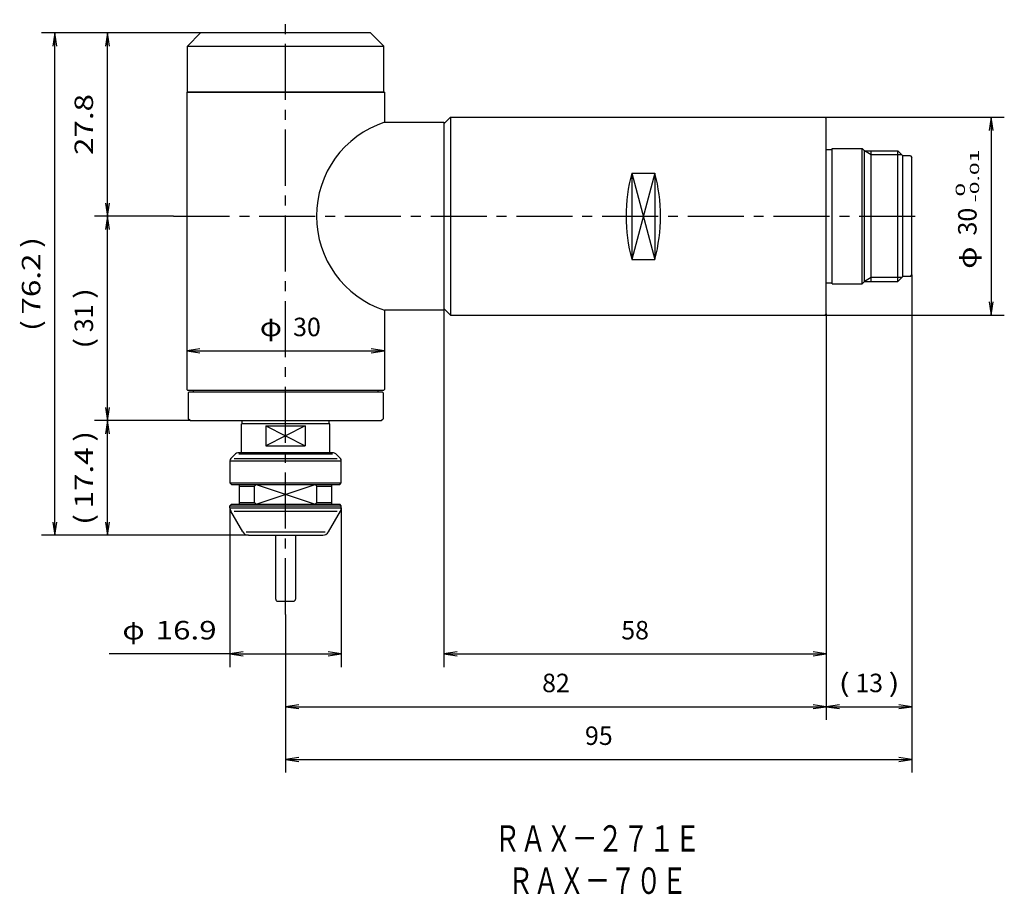
# Model space of a CAD drawing. Extents: x 79 to 228, y 71 to 203.
import ezdxf
from ezdxf.enums import TextEntityAlignment as Align

# ---------------------------------------------------------------- set-up
doc = ezdxf.new("R2010")
doc.units = 0
doc.linetypes.add('CENTER', pattern=[13, 8.5, -1.5, 1.5, -1.5])
doc.layers.add('1', color=7, linetype='CONTINUOUS')
doc.styles.get("Standard").update_dxf_attribs({"font": 'TXT', "bigfont": 'EXTFONT'})
doc.dimstyles.get("Standard").update_dxf_attribs({"dimtxt": 2.5, "dimasz": 2.5, "dimexe": 1.25, "dimexo": 0.625, "dimtad": 1, "dimcen": 2.5, "dimazin": 3, "dimtfac": 1, "dimtmove": 0, "dimatfit": 3})

# ---------------------------------------------------------------- blocks, each defined once
blk = doc.blocks.new('*D47')
at = {"layer": '1', "color": 4, "linetype": 'CONTINUOUS'}
for p, q in [((201, 188.55), (228.2, 188.55)), ((226.2, 188.55), (226.2, 158.55)), ((201, 158.55), (228.2, 158.55))]:
    blk.add_line(p, q, dxfattribs=at)
for points in [[(226.5, 186.55), (226.2, 188.55), (225.9, 186.55)], [(225.9, 160.55), (226.2, 158.55), (226.5, 160.55)]]:
    blk.add_lwpolyline(points, dxfattribs=at)
for s, height, width, p, p2 in [('-0.01', 1.4, 1.710001, (224.38, 175.67), (224.38, 183.65)), (' 0', 1.4, 2.333336, (222.23, 175.67), (222.23, 178.61)), ('30', 2.8, 1.000001, (224, 170.63), (224, 174.83)), ('φ', 2.8, 1.270648, (224, 165.59), (224, 168.95))]:
    blk.add_text(s, height=height, rotation=90, dxfattribs=dict(at, width=width)).set_placement(p, p2, align=Align.FIT)
blk = doc.blocks.new('*D48')
at = {"layer": '1', "color": 4, "linetype": 'CONTINUOUS'}
for p, q in [((106.3, 201.35), (90.2, 201.35)), ((92.2, 173.55), (92.2, 201.35))]:
    blk.add_line(p, q, dxfattribs=at)
for points in [[(92.5, 199.35), (92.2, 201.35), (91.9, 199.35)], [(91.9, 175.55), (92.2, 173.55), (92.5, 175.55)]]:
    blk.add_lwpolyline(points, dxfattribs=at)
at = {"layer": '1', "color": 4, "linetype": 'CONTINUOUS', "width": 1.099999}
blk.add_text('27.8', height=2.8, rotation=90, dxfattribs=at).set_placement((90, 182.84), (90, 192.08), align=Align.FIT)
blk = doc.blocks.new('*D50')
at = {"layer": '1', "color": 4, "linetype": 'CONTINUOUS'}
for p, q in [((102.2, 173.55), (90.2, 173.55)), ((92.2, 142.55), (92.2, 173.55)), ((104.7, 142.55), (90.2, 142.55))]:
    blk.add_line(p, q, dxfattribs=at)
for points in [[(92.5, 171.55), (92.2, 173.55), (91.9, 171.55)], [(91.9, 144.55), (92.2, 142.55), (92.5, 144.55)]]:
    blk.add_lwpolyline(points, dxfattribs=at)
for s, width, p, p2 in [(')', 1.800002, (90, 161), (90, 162.68)), ('31', 1.125, (90, 155.96), (90, 160.16)), ('(', 1.800002, (90, 153.44), (90, 155.12))]:
    blk.add_text(s, height=2.8, rotation=90, dxfattribs=dict(at, width=width)).set_placement(p, p2, align=Align.FIT)
blk = doc.blocks.new('*D53')
at = {"layer": '1', "color": 4, "linetype": 'CONTINUOUS'}
for p, q in [((110.75, 129.34), (110.75, 105.18)), ((127.65, 129.34), (127.65, 105.18)), ((110.75, 107.18), (127.65, 107.18))]:
    blk.add_line(p, q, dxfattribs=at)
for points in [[(110.75, 107.18), (92.46, 107.18)], [(112.75, 107.48), (110.75, 107.18), (112.75, 106.88)], [(125.65, 106.88), (127.65, 107.18), (125.65, 107.48)]]:
    blk.add_lwpolyline(points, dxfattribs=at)
for s, width, p, p2 in [('φ', 1.270648, (94.46, 109.38), (97.82, 109.38)), ('16.9', 1.237499, (99.5, 109.38), (108.74, 109.38))]:
    blk.add_text(s, height=2.8, dxfattribs=dict(at, width=width)).set_placement(p, p2, align=Align.FIT)
blk = doc.blocks.new('*D54')
at = {"layer": '1', "color": 4, "linetype": 'CONTINUOUS'}
blk.add_line((104.2, 153.15), (134.2, 153.15), dxfattribs=at)
for points in [[(106.2, 153.45), (104.2, 153.15), (106.2, 152.85)], [(132.2, 152.85), (134.2, 153.15), (132.2, 153.45)]]:
    blk.add_lwpolyline(points, dxfattribs=at)
for s, width, p, p2 in [('φ', 1.270648, (115.3, 155.36), (118.66, 155.36)), ('30', 1.000001, (120.34, 155.36), (124.54, 155.36))]:
    blk.add_text(s, height=2.8, dxfattribs=dict(at, width=width)).set_placement(p, p2, align=Align.FIT)
blk = doc.blocks.new('*D72')
at = {"layer": '1', "color": 4, "linetype": 'CONTINUOUS'}
for p, q in [((104.7, 142.55), (90.2, 142.55)), ((92.2, 125.18), (92.2, 142.55)), ((113.58, 125.18), (90.2, 125.18))]:
    blk.add_line(p, q, dxfattribs=at)
for points in [[(92.5, 140.55), (92.2, 142.55), (91.9, 140.55)], [(91.9, 127.18), (92.2, 125.18), (92.5, 127.18)]]:
    blk.add_lwpolyline(points, dxfattribs=at)
for s, width, p, p2 in [(')', 1.800002, (90, 139.33), (90, 141.01)), ('17.4', 1.237499, (90, 129.25), (90, 138.49)), ('(', 1.800002, (90, 126.73), (90, 128.41))]:
    blk.add_text(s, height=2.8, rotation=90, dxfattribs=dict(at, width=width)).set_placement(p, p2, align=Align.FIT)
blk = doc.blocks.new('*D76')
at = {"layer": '1', "color": 4, "linetype": 'CONTINUOUS'}
for p, q in [((106.3, 201.35), (82.2, 201.35)), ((84.2, 125.18), (84.2, 201.35)), ((113.58, 125.18), (82.2, 125.18))]:
    blk.add_line(p, q, dxfattribs=at)
for points in [[(84.5, 199.35), (84.2, 201.35), (83.9, 199.35)], [(83.9, 127.18), (84.2, 125.18), (84.5, 127.18)]]:
    blk.add_lwpolyline(points, dxfattribs=at)
for s, width, p, p2 in [(')', 1.800002, (82, 168.73), (82, 170.41)), ('76.2', 1.099999, (82, 158.65), (82, 167.89)), ('(', 1.800002, (82, 156.13), (82, 157.81))]:
    blk.add_text(s, height=2.8, rotation=90, dxfattribs=dict(at, width=width)).set_placement(p, p2, align=Align.FIT)
blk = doc.blocks.new('*D79')
at = {"layer": '1', "color": 4, "linetype": 'CONTINUOUS'}
for p, q in [((143.2, 159.3), (143.2, 105.18)), ((201.2, 158.75), (201.2, 105.18)), ((143.2, 107.18), (201.2, 107.18))]:
    blk.add_line(p, q, dxfattribs=at)
for points in [[(145.2, 107.48), (143.2, 107.18), (145.2, 106.88)], [(199.2, 106.88), (201.2, 107.18), (199.2, 107.48)]]:
    blk.add_lwpolyline(points, dxfattribs=at)
at = {"layer": '1', "color": 4, "linetype": 'CONTINUOUS', "width": 0.899999}
blk.add_text('58', height=2.8, dxfattribs=at).set_placement((170.11, 109.38), (174.31, 109.38), align=Align.FIT)
blk = doc.blocks.new('*D80')
at = {"layer": '1', "color": 4, "linetype": 'CONTINUOUS'}
for p, q in [((214.2, 164.65), (214.2, 89.18)), ((119.2, 113.18), (119.2, 89.18)), ((119.2, 91.18), (214.2, 91.18))]:
    blk.add_line(p, q, dxfattribs=at)
for points in [[(121.2, 91.48), (119.2, 91.18), (121.2, 90.88)], [(212.2, 90.88), (214.2, 91.18), (212.2, 91.48)]]:
    blk.add_lwpolyline(points, dxfattribs=at)
at = {"layer": '1', "color": 4, "linetype": 'CONTINUOUS', "width": 0.899999}
blk.add_text('95', height=2.8, dxfattribs=at).set_placement((164.61, 93.38), (168.81, 93.38), align=Align.FIT)
blk = doc.blocks.new('*D143')
at = {"layer": '1', "color": 4, "linetype": 'CONTINUOUS'}
for p, q in [((214.2, 164.65), (214.2, 97.18)), ((201.2, 99.18), (214.2, 99.18))]:
    blk.add_line(p, q, dxfattribs=at)
for points in [[(203.2, 99.48), (201.2, 99.18), (203.2, 98.88)], [(212.2, 98.88), (214.2, 99.18), (212.2, 99.48)]]:
    blk.add_lwpolyline(points, dxfattribs=at)
for s, width, p, p2 in [('(', 1.800002, (203.09, 101.38), (204.77, 101.38)), ('13', 1.124998, (205.61, 101.38), (209.81, 101.38)), (')', 1.800002, (210.65, 101.38), (212.33, 101.38))]:
    blk.add_text(s, height=2.8, dxfattribs=dict(at, width=width)).set_placement(p, p2, align=Align.FIT)
blk = doc.blocks.new('*D145')
at = {"layer": '1', "color": 4, "linetype": 'CONTINUOUS'}
for p, q in [((201.2, 158.75), (201.2, 97.18)), ((119.2, 113.18), (119.2, 97.18)), ((119.2, 99.18), (201.2, 99.18))]:
    blk.add_line(p, q, dxfattribs=at)
for points in [[(121.2, 99.48), (119.2, 99.18), (121.2, 98.88)], [(199.2, 98.88), (201.2, 99.18), (199.2, 99.48)]]:
    blk.add_lwpolyline(points, dxfattribs=at)
at = {"layer": '1', "color": 4, "linetype": 'CONTINUOUS', "width": 0.899999}
blk.add_text('82', height=2.8, dxfattribs=at).set_placement((158.11, 101.38), (162.31, 101.38), align=Align.FIT)

msp = doc.modelspace()

# ---------------------------------------------------------------- linework, layer by layer
at = {"layer": '1', "color": 1, "linetype": 'CENTER'}
for p, q in [((119.203, 113.179), (119.203, 203.351)), ((102.203, 173.551), (216.203, 173.551))]:
    msp.add_line(p, q, dxfattribs=at)
at = {"layer": '1', "color": 7, "linetype": 'CONTINUOUS'}
for p, q in [((104.303, 199.351), (106.303, 201.351)), ((132.103, 201.351), (106.303, 201.351)), ((132.103, 201.351), (134.103, 199.351)), ((104.303, 192.351), (104.303, 199.351)), ((104.303, 199.351), (134.103, 199.351)), ((134.103, 192.351), (134.103, 199.351)), ((104.203, 192.351), (104.203, 147.251)), ((134.203, 192.351), (104.203, 192.351)), ((104.303, 192.351), (134.103, 192.351)), ((134.203, 192.351), (134.203, 187.801)), ((143.203, 187.551), (144.203, 188.551)), ((144.203, 188.551), (144.203, 158.551)), ((144.203, 188.551), (201.003, 188.551)), ((201.203, 188.351), (201.003, 188.551)), ((201.203, 158.751), (201.203, 188.351)), ((134.203, 187.801), (143.203, 187.801)), ((143.203, 187.801), (143.203, 159.301)), ((143.203, 187.551), (143.203, 159.551)), ((202.103, 163.301), (202.103, 183.801)), ((202.103, 183.801), (206.653, 183.801)), ((206.653, 163.301), (206.653, 183.801)), ((206.653, 183.801), (207.003, 183.451)), ((201.203, 183.651), (202.103, 183.651)), ((207.003, 163.651), (207.003, 183.451)), ((207.003, 183.451), (212.053, 183.451)), ((208.003, 163.651), (208.003, 183.451)), ((212.053, 163.651), (212.053, 183.451)), ((212.053, 183.451), (212.803, 182.701)), ((212.803, 164.401), (212.803, 182.701)), ((213.953, 182.701), (212.803, 182.701)), ((213.953, 182.701), (214.203, 182.451)), ((214.203, 164.651), (214.203, 182.451)), ((171.703, 180.089), (171.703, 167.012)), ((171.703, 180.089), (175.203, 180.089)), ((175.203, 180.089), (175.203, 167.012)), ((171.703, 167.012), (175.203, 167.012)), ((212.053, 163.651), (212.803, 164.401)), ((213.953, 164.401), (212.803, 164.401)), ((213.953, 164.401), (214.203, 164.651)), ((201.203, 163.451), (202.103, 163.451)), ((202.103, 163.301), (206.653, 163.301)), ((206.653, 163.301), (207.003, 163.651)), ((207.003, 163.651), (212.053, 163.651)), ((134.203, 159.301), (134.203, 147.251)), ((143.203, 159.301), (134.203, 159.301)), ((144.203, 158.551), (143.203, 159.551)), ((144.203, 158.551), (201.003, 158.551)), ((201.203, 158.751), (201.003, 158.551)), ((104.203, 147.251), (104.303, 147.151)), ((104.303, 147.151), (134.103, 147.151)), ((104.503, 146.851), (104.403, 146.751)), ((104.403, 146.751), (104.403, 142.851)), ((133.903, 146.851), (104.503, 146.851)), ((105.203, 147.151), (105.203, 146.851)), ((133.203, 147.151), (133.203, 146.851)), ((133.903, 146.851), (134.003, 146.751)), ((134.003, 146.751), (134.003, 142.851)), ((134.203, 147.251), (134.103, 147.151)), ((104.703, 142.551), (104.403, 142.851)), ((104.703, 142.551), (133.703, 142.551)), ((112.503, 137.679), (112.503, 142.051)), ((125.903, 142.051), (112.503, 142.051)), ((112.603, 142.051), (112.603, 142.551)), ((125.803, 142.051), (125.803, 142.551)), ((125.903, 137.679), (125.903, 142.051)), ((133.703, 142.551), (134.003, 142.851)), ((116.221, 141.751), (122.185, 141.751)), ((116.221, 141.751), (116.221, 138.751)), ((122.185, 141.751), (122.185, 138.751)), ((111.606, 137.533), (110.899, 136.826)), ((126.446, 137.679), (111.96, 137.679)), ((112.106, 137.533), (126.299, 137.533)), ((116.221, 138.751), (122.185, 138.751)), ((127.506, 136.826), (126.799, 137.533)), ((110.753, 136.472), (127.653, 136.472)), ((110.753, 136.472), (110.753, 133.129)), ((111.399, 136.826), (127.006, 136.826)), ((127.653, 133.129), (127.653, 136.472)), ((110.753, 133.129), (127.653, 133.129)), ((111.003, 132.879), (110.753, 133.129)), ((127.403, 132.879), (127.653, 133.129)), ((111.003, 132.879), (127.403, 132.879)), ((112.203, 129.879), (112.203, 132.879)), ((112.203, 132.629), (114.47, 132.629)), ((114.47, 132.629), (114.72, 132.879)), ((114.47, 130.129), (114.47, 132.629)), ((123.936, 132.629), (123.686, 132.879)), ((123.936, 130.129), (123.936, 132.629)), ((123.936, 132.629), (126.203, 132.629)), ((126.203, 129.879), (126.203, 132.879)), ((112.203, 130.129), (114.47, 130.129)), ((114.72, 129.879), (114.47, 130.129)), ((123.686, 129.879), (123.936, 130.129)), ((123.936, 130.129), (126.203, 130.129)), ((110.753, 129.629), (111.003, 129.879)), ((110.753, 129.629), (127.653, 129.629)), ((110.753, 129.344), (110.753, 129.629)), ((110.753, 129.344), (127.653, 129.344)), ((112.714, 125.679), (110.887, 128.844)), ((111.003, 129.879), (127.403, 129.879)), ((111.387, 128.844), (127.019, 128.844)), ((125.692, 125.679), (127.519, 128.844)), ((127.653, 129.629), (127.403, 129.879)), ((127.653, 129.344), (127.653, 129.629)), ((113.214, 125.679), (125.192, 125.679)), ((113.58, 125.179), (124.826, 125.179)), ((117.703, 115.479), (117.703, 125.179)), ((120.703, 125.179), (120.703, 115.479)), ((118.003, 115.179), (120.403, 115.179))]:
    msp.add_line(p, q, dxfattribs=at)
at = {"layer": '1', "color": 1, "linetype": 'CONTINUOUS'}
for p, q in [((208.003, 182.851), (207.003, 183.451)), ((212.653, 182.851), (208.003, 182.851)), ((208.003, 164.251), (207.003, 163.651)), ((212.653, 164.251), (208.003, 164.251))]:
    msp.add_line(p, q, dxfattribs=at)
at = {"layer": '1', "color": 4, "linetype": 'CONTINUOUS'}
for p, q in [((171.703, 180.089), (175.203, 167.012)), ((175.203, 180.089), (171.703, 167.012)), ((122.185, 141.751), (116.221, 138.751)), ((116.221, 141.751), (122.185, 138.751)), ((114.72, 129.879), (123.686, 132.879)), ((114.72, 132.879), (123.686, 129.879))]:
    msp.add_line(p, q, dxfattribs=at)
at = {"layer": '1', "color": 7, "linetype": 'CONTINUOUS'}
for centre, radius, start, end in [((138.887, 173.551), 15, 108.19487, 251.80513), ((195.952, 173.551), 25.115, 164.90981, 195.09019), ((150.954, 173.551), 25.115, 344.90981, 15.09019), ((111.96, 137.179), 0.5, 90, 135), ((126.446, 137.179), 0.5, 45, 90), ((111.253, 136.472), 0.5, 135, 180), ((127.153, 136.472), 0.5, 0, 45), ((111.753, 129.344), 1, 180, 210), ((126.653, 129.344), 1, 330, 0), ((113.58, 126.179), 1, 210, 270), ((124.826, 126.179), 1, 270, 330), ((118.003, 115.479), 0.3, 180, 270), ((120.403, 115.479), 0.3, 270, 0)]:
    msp.add_arc(centre, radius, start, end, dxfattribs=at)

# ---------------------------------------------------------------- texts
at = {"layer": '1', "color": 3, "linetype": 'CONTINUOUS'}
for s, width, p, p2 in [('ＲＡＸ－２７１Ｅ', 0.834725, (150.903, 77.195), (182.103, 77.195)), ('ＲＡＸ－７０Ｅ', 0.83493, (152.903, 70.795), (180.103, 70.795))]:
    msp.add_text(s, height=4, dxfattribs=dict(at, width=width)).set_placement(p, p2, align=Align.FIT)

# ---------------------------------------------------------------- dimensions: what is measured, and where the dimension line sits
at = {"layer": '1', "color": 4, "linetype": 'CONTINUOUS'}
for base, p1, p2, picture, middle in [((84.203, 201.351), (113.58, 125.179), (106.303, 201.351), '*D76', (84.203, 163.265)), ((92.203, 201.351), (102.203, 173.551), (106.303, 201.351), '*D48', (92.203, 187.451)), ((92.203, 173.551), (104.703, 142.551), (102.203, 173.551), '*D50', (92.203, 158.051)), ((92.203, 142.551), (113.58, 125.179), (104.703, 142.551), '*D72', (92.203, 133.865))]:
    dim = msp.add_linear_dim(base=base, p1=p1, p2=p2, angle=90, dimstyle='Standard', dxfattribs=at)
    dim.commit()
    dim.dimension.update_dxf_attribs({"geometry": picture, "text_midpoint": middle})
for p1, p2, distance, picture, middle in [((201.003, 188.551), (201.003, 158.551), 25.2, '*D47', (226.203, 173.551)), ((104.203, 153.151), (134.203, 153.151), 0, '*D54', (119.916, 153.151)), ((110.753, 129.344), (127.653, 129.344), -22.165, '*D53', (101.59, 107.179))]:
    dim = msp.add_aligned_dim(p1=p1, p2=p2, distance=distance, dimstyle='Standard', dxfattribs=at)
    dim.commit()
    dim.dimension.update_dxf_attribs({"geometry": picture, "text_midpoint": middle})
for base, p1, p2, picture, middle in [((214.203, 91.179), (119.203, 113.179), (214.203, 164.651), '*D80', (166.703, 91.179)), ((214.203, 99.179), (201.203, 158.751), (214.203, 164.651), '*D143', (207.703, 99.179)), ((201.203, 99.179), (119.203, 113.179), (201.203, 158.751), '*D145', (160.203, 99.179)), ((201.203, 107.179), (143.203, 159.301), (201.203, 158.751), '*D79', (172.203, 107.179))]:
    dim = msp.add_linear_dim(base=base, p1=p1, p2=p2, dimstyle='Standard', dxfattribs=at)
    dim.commit()
    dim.dimension.update_dxf_attribs({"geometry": picture, "text_midpoint": middle})

doc.saveas('drawing.dxf')
